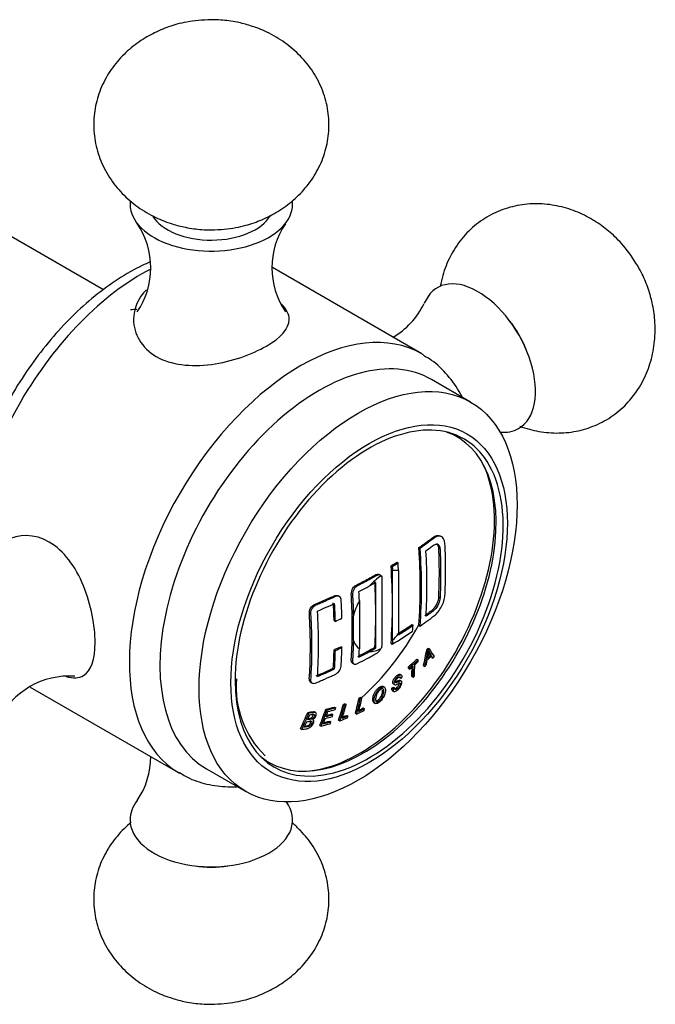
# Model space of a CAD drawing. Units: inches. Extents: x -633 to -24, y -177 to 436.
# Drawn here: x -131 to -94, y -21 to 36 of the extents above; entities that cross this region are included whole.
import ezdxf

# ---------------------------------------------------------------- set-up
doc = ezdxf.new("R2010")
doc.units = ezdxf.units.IN
for name, color, linetype in [('085002', 7, 'Continuous'), ('085009', 7, 'Continuous'), ('086007', 7, 'Continuous'), ('086026', 7, 'Continuous'), ('086028', 7, 'Continuous'), ('Default', 7, 'Continuous')]:
    doc.layers.add(name, color=color, linetype=linetype)

# ---------------------------------------------------------------- blocks, each defined once
blk = doc.blocks.new('SE7')
at = {"layer": '085002', "color": 7, "linetype": 'Continuous', "ltscale": 25.4}
for centre, radius, start, end in [((-128.161, 21.333), 4.527, 325.6611, 34.3341), ((-112.118, 21.34), 4.519, 145.7633, 214.2715), ((-111.911, 21.22), 4.518, 300.0116, 334.3129), ((-128.361, -6.793), 4.519, 85.7673, 154.3524), ((-128.154, -6.913), 4.519, 325.5493, 359.9879)]:
    blk.add_arc(centre, radius, start, end, dxfattribs=at)
for centre, major_axis, start_param, end_param in [((-120.137, 25.013), (4.7, 0), 3.080184, 6.283185), ((-120.137, 25.013), (4.7, 0), 0, 0.060127), ((-120.137, 25.013), (3.6, 0), 3.487446, 5.957946), ((-104.722, 16.114), (2.35, -4.07), 0, 3.560904), ((-104.156, 16.44), (1.8, -3.118), 1.30045, 1.841142), ((-104.722, 16.114), (2.35, -4.07), 5.892493, 6.283185), ((-120.137, -10.586), (-4.7, 0), 5.861471, 6.283185), ((-120.137, -10.586), (-4.7, 0), 0, 3.532285), ((-120.137, -11.239), (-3.6, 0), 1.30045, 1.841142)]:
    blk.add_ellipse(centre, major_axis=major_axis, ratio=0.57735, start_param=start_param, end_param=end_param, dxfattribs=at)
for points, knots in [([(-120.137, 35.678), (-120.66, 35.654), (-121.281, 35.619), (-122.266, 35.387), (-123.085, 35.103), (-124.014, 34.626), (-124.901, 33.98), (-125.692, 33.164), (-126.327, 32.2), (-126.762, 31.124), (-126.966, 29.975), (-126.92, 28.795), (-126.614, 27.626), (-126.065, 26.549), (-125.311, 25.606), (-124.404, 24.826), (-123.418, 24.247), (-122.477, 23.876), (-121.586, 23.647), (-120.804, 23.54), (-120.336, 23.528), (-120.137, 23.525)], [0, 0, 0, 0, 0.070252, 0.099154, 0.147437, 0.198317, 0.252829, 0.309158, 0.366285, 0.42368, 0.481321, 0.539584, 0.599101, 0.660583, 0.718517, 0.777635, 0.836999, 0.886894, 0.926203, 0.973295, 1, 1, 1, 1]), ([(-120.137, 23.525), (-119.613, 23.549), (-118.993, 23.584), (-118.007, 23.816), (-117.188, 24.1), (-116.259, 24.577), (-115.373, 25.222), (-114.582, 26.039), (-113.946, 27.003), (-113.511, 28.079), (-113.308, 29.228), (-113.353, 30.408), (-113.659, 31.577), (-114.208, 32.654), (-114.962, 33.597), (-115.869, 34.377), (-116.855, 34.956), (-117.796, 35.326), (-118.687, 35.556), (-119.47, 35.663), (-119.937, 35.675), (-120.137, 35.678)], [0, 0, 0, 0, 0.070252, 0.099154, 0.147437, 0.198317, 0.252829, 0.309158, 0.366285, 0.42368, 0.481321, 0.539584, 0.599101, 0.660583, 0.718517, 0.777635, 0.836999, 0.886894, 0.926203, 0.973295, 1, 1, 1, 1]), ([(-95.486, 21.446), (-95.769, 21.887), (-96.109, 22.407), (-96.803, 23.144), (-97.458, 23.712), (-98.336, 24.278), (-99.338, 24.723), (-100.441, 24.999), (-101.593, 25.068), (-102.742, 24.906), (-103.839, 24.508), (-104.838, 23.879), (-105.698, 23.03), (-106.356, 22.016), (-106.729, 21.062), (-106.867, 20.47), (-106.906, 20.258)], [0, 0, 0, 0, 0.070252, 0.0991536, 0.1474367, 0.1983168, 0.2528289, 0.3091578, 0.3662848, 0.4236804, 0.4813207, 0.5395838, 0.5991007, 0.6605835, 0.7185175, 0.7505179, 0.7505179, 0.7505179, 0.7505179]), ([(-102.31, 12.181), (-102.26, 12.162), (-101.852, 12.016), (-101.056, 11.816), (-99.904, 11.747), (-98.754, 11.909), (-97.657, 12.307), (-96.658, 12.937), (-95.798, 13.786), (-95.141, 14.8), (-94.7, 15.924), (-94.479, 17.099), (-94.47, 18.243), (-94.62, 19.243), (-94.867, 20.13), (-95.165, 20.861), (-95.389, 21.272), (-95.486, 21.446)], [0.2449414, 0.2449414, 0.2449414, 0.2449414, 0.2528289, 0.3091578, 0.3662848, 0.4236804, 0.4813207, 0.5395838, 0.5991007, 0.6605835, 0.7185175, 0.7776353, 0.8369989, 0.8868945, 0.9262028, 0.9732949, 1, 1, 1, 1]), ([(-124.778, -10.733), (-124.809, -10.759), (-125.129, -11.031), (-125.692, -11.612), (-126.327, -12.575), (-126.762, -13.652), (-126.966, -14.801), (-126.92, -15.981), (-126.614, -17.15), (-126.065, -18.226), (-125.311, -19.17), (-124.404, -19.949), (-123.418, -20.529), (-122.477, -20.899), (-121.586, -21.129), (-120.804, -21.236), (-120.336, -21.247), (-120.137, -21.251)], [0.2468747, 0.2468747, 0.2468747, 0.2468747, 0.2528289, 0.3091578, 0.3662848, 0.4236804, 0.4813207, 0.5395838, 0.5991007, 0.6605835, 0.7185175, 0.7776353, 0.8369989, 0.8868945, 0.9262028, 0.9732949, 1, 1, 1, 1]), ([(-120.137, -21.251), (-119.613, -21.226), (-118.993, -21.192), (-118.007, -20.959), (-117.188, -20.676), (-116.259, -20.198), (-115.373, -19.553), (-114.582, -18.736), (-113.946, -17.773), (-113.511, -16.696), (-113.308, -15.547), (-113.353, -14.367), (-113.659, -13.198), (-114.208, -12.122), (-114.842, -11.329), (-115.277, -10.919), (-115.435, -10.784)], [0, 0, 0, 0, 0.070252, 0.0991536, 0.1474367, 0.1983168, 0.2528289, 0.3091578, 0.3662848, 0.4236804, 0.4813207, 0.5395838, 0.5991007, 0.6605835, 0.7185175, 0.7491795, 0.7491795, 0.7491795, 0.7491795])]:
    blk.add_open_spline(points, degree=3, knots=knots, dxfattribs=at)
at = {"layer": '085009', "color": 7, "linetype": 'Continuous', "ltscale": 25.4}
for p, q in [((-106.822, 5.783), (-106.894, 5.824)), ((-108.137, 5.153), (-108.066, 5.112)), ((-109.75, 4.101), (-109.679, 4.06)), ((-109.412, 4.309), (-109.341, 4.268)), ((-110.359, 3.556), (-110.43, 3.596)), ((-109.663, -0.198), (-109.663, 3.809)), ((-109.314, 3.834), (-109.314, 0.18)), ((-110.626, 3.142), (-111.009, 2.921)), ((-110.626, -0.644), (-110.626, 3.142)), ((-112.731, 2.327), (-112.802, 2.368)), ((-106.987, 2.302), (-106.916, 2.261)), ((-111.578, 2.096), (-111.578, -0.696)), ((-111.927, -0.223), (-111.927, 1.219)), ((-113.04, 0.931), (-112.969, 0.89)), ((-108.547, 0.703), (-108.476, 0.662)), ((-108.137, 0.662), (-108.066, 0.621)), ((-109.75, -0.389), (-109.679, -0.43)), ((-113.038, -0.751), (-112.967, -0.792)), ((-112.654, -0.572), (-112.583, -0.613)), ((-111.009, -0.865), (-110.626, -0.644)), ((-110.687, -0.609), (-110.626, -0.644)), ((-107.686, -0.747), (-107.613, -0.789)), ((-107.601, -0.659), (-107.529, -0.701)), ((-107.512, -1.006), (-107.439, -1.047)), ((-111.971, -1.532), (-111.9, -1.573)), ((-108.249, -1.296), (-108.177, -1.338)), ((-107.868, -1.671), (-107.796, -1.713)), ((-107.405, -1.19), (-107.332, -1.232)), ((-113.085, -1.822), (-113.014, -1.863)), ((-109.147, -2.218), (-109.219, -2.177)), ((-108.741, -1.733), (-108.669, -1.774)), ((-108.741, -1.822), (-108.669, -1.864)), ((-114.389, -2.635), (-114.317, -2.677)), ((-109.617, -2.727), (-109.545, -2.769)), ((-109.261, -2.361), (-109.188, -2.403)), ((-109.151, -2.563), (-109.223, -2.522)), ((-108.548, -2.298), (-108.475, -2.34)), ((-110.136, -2.911), (-110.208, -2.87)), ((-109.703, -2.978), (-109.631, -3.02)), ((-109.664, -3.115), (-109.591, -3.157)), ((-109.622, -2.912), (-109.55, -2.953)), ((-112.503, -3.904), (-112.431, -3.946)), ((-112.409, -3.87), (-112.337, -3.912)), ((-111.596, -3.546), (-111.525, -3.587)), ((-111.504, -3.502), (-111.433, -3.544)), ((-110.737, -3.812), (-110.664, -3.854)), ((-114.564, -4.371), (-114.492, -4.413)), ((-114.108, -4.383), (-114.18, -4.341)), ((-113.523, -4.195), (-113.45, -4.237)), ((-113.177, -4.463), (-113.105, -4.505)), ((-113.011, -4.062), (-112.939, -4.104)), ((-112.307, -4.543), (-112.235, -4.585)), ((-111.809, -4.427), (-111.736, -4.469)), ((-111.353, -4.118), (-111.281, -4.159)), ((-113.295, -4.877), (-113.222, -4.919)), ((-112.778, -4.812), (-112.706, -4.854)), ((-114.979, -5.314), (-114.906, -5.356)), ((-113.865, -5.124), (-113.792, -5.166))]:
    blk.add_line(p, q, dxfattribs=at)
for centre, radius, start, end in [((-111.212, -0.426), 3.667, 346.9088, 353.8364), ((-105.167, 0.456), 2.763, 209.3239, 211.9276), ((-105.349, 0.273), 2.472, 206.2443, 212.2865)]:
    blk.add_arc(centre, radius, start, end, dxfattribs=at)
for centre, major_axis, ratio, start_param, end_param in [((-111.545, 2.253), (5.5, 9.526), 0.57735, 3.525242, 5.899536), ((-131.366, 16.318), (16.482, -28.548), 0.57735, 0.701879, 0.868917), ((-131.366, 16.318), (16.533, -28.635), 0.57735, 0.702133, 0.868663), ((-131.017, 16.52), (16.507, -28.591), 0.57735, 0.715112, 0.855684), ((-133.636, 17.253), (33.006, 0), 0.57735, 5.521498, 5.536446), ((-133.082, 15.327), (16.556, -28.675), 0.57735, 0.70225, 0.868546), ((-133.636, 17.253), (33.107, 0), 0.57735, 5.521426, 5.536329), ((-132.734, 15.528), (16.598, -28.749), 0.57735, 0.852854, 0.868334), ((-110.216, 1.486), (1.288, 2.231), 0.57735, 0.843612, 1.236092), ((-110.216, 1.486), (1.288, 2.231), 0.57735, 0.267242, 0.476703), ((-133.636, 16.901), (33.14, 0), 0.57735, 5.439626, 5.463926), ((-134.046, 14.771), (16.558, -28.679), 0.57735, 0.715329, 0.855467), ((-134.998, 14.221), (16.582, -28.722), 0.57735, 0.836974, 0.855363), ((-133.636, 16.901), (33.14, 0), 0.57735, 5.346699, 5.384023), ((-136.296, 13.472), (16.453, -28.498), 0.57735, 0.818395, 0.855914), ((-136.296, 13.472), (16.504, -28.585), 0.57735, 0.818294, 0.855698), ((-110.216, 1.486), (-1.288, -2.231), 0.57735, 4.771891, 5.147775), ((-137.163, 12.971), (16.422, -28.444), 0.57735, 0.714749, 0.856047), ((-133.636, 15.894), (33.203, 0), 0.57735, 5.384241, 5.399074), ((-133.636, 13.114), (33.04, 0), 0.57735, 5.536408, 5.574722), ((-133.636, 13.114), (33.14, 0), 0.57735, 5.536291, 5.574489), ((-131.84, 16.044), (16.562, -28.686), 0.57735, 0.70228, 0.715346), ((-133.636, 12.762), (33.107, 0), 0.57735, 5.521426, 5.574565), ((-110.216, 1.486), (-1.288, -2.231), 0.57735, 1.094093, 1.303554), ((-110.216, 1.486), (-1.288, -2.231), 0.57735, 5.847799, 6.223683), ((-136.296, 13.472), (16.453, -28.498), 0.57735, 0.714883, 0.755837), ((-133.636, 14.213), (33.107, 0), 0.57735, 5.383908, 5.398785), ((-136.296, 13.472), (16.504, -28.585), 0.57735, 0.715098, 0.755927), ((-133.636, 14.213), (33.207, 0), 0.57735, 5.384253, 5.399084), ((-135.95, 13.672), (16.53, -28.63), 0.57735, 0.714482, 0.755974), ((-133.636, 13.114), (33.04, 0), 0.57735, 5.439449, 5.480217), ((-134.998, 14.221), (16.582, -28.722), 0.57735, 0.715433, 0.733822), ((-133.636, 13.114), (33.14, 0), 0.57735, 5.439626, 5.463926), ((-110.216, 1.486), (-1.288, -2.231), 0.57735, 0.334704, 0.725958), ((-130.481, 16.692), (15.461, -28.948), 0.598556, 0.61259, 0.650191), ((-130.481, 16.692), (15.509, -29.037), 0.598556, 0.613187, 0.650668), ((-132.331, 10.274), (31.313, 8.634), 0.709648, 5.403087, 5.415456), ((-133.184, 15.618), (26.703, -19.748), 0.157723, 0.381838, 0.419585), ((-133.164, 15.63), (26.383, -20.008), 0.173961, 0.384961, 0.396454), ((-133.164, 15.63), (26.462, -20.068), 0.173961, 0.385702, 0.397159), ((-132.85, 10.677), (32.056, 5.816), 0.674816, 5.433345, 5.456562), ((-132.85, 10.677), (32.156, 5.835), 0.674816, 5.433194, 5.456339), ((-132.319, 16.056), (20.661, -25.945), 0.459663, 0.491281, 0.522723), ((-132.231, 16.126), (20.656, -25.939), 0.459663, 0.491231, 0.52268), ((-130.491, 16.77), (16.097, -28.718), 0.585696, 0.59919, 0.610562), ((-133.636, 13.114), (33.04, 0), 0.57735, 5.346237, 5.383677), ((-133.636, 13.114), (33.14, 0), 0.57735, 5.346699, 5.384023), ((-132.319, 16.056), (20.599, -25.867), 0.459663, 0.490615, 0.517151), ((-134.946, 14.459), (12.757, -30.508), 0.650794, 0.649634, 0.685376), ((-134.946, 14.459), (12.796, -30.601), 0.650794, 0.650291, 0.685921), ((-134.858, 14.497), (12.798, -30.607), 0.650794, 0.654592, 0.685959), ((-134.385, 14.63), (14.91, -29.556), 0.612579, 0.607398, 0.643083), ((-134.385, 14.63), (14.955, -29.645), 0.612579, 0.608045, 0.643618), ((-134.296, 14.675), (14.956, -29.649), 0.612579, 0.612319, 0.643638), ((-136.117, 14.455), (7.153, -32.13), 0.721437, 0.75864, 0.794641), ((-136.117, 14.455), (7.175, -32.228), 0.721437, 0.759345, 0.795231), ((-136.031, 14.474), (7.178, -32.242), 0.721437, 0.780333, 0.791078), ((-135.557, 14.383), (10.195, -31.39), 0.687384, 0.699457, 0.735305), ((-135.557, 14.383), (10.226, -31.485), 0.687384, 0.700133, 0.735868), ((-134.62, 9.243), (32.011, -5.466), 0.440648, 5.502717, 5.518982), ((-134.546, 9.676), (32.104, -5.482), 0.440648, 5.499058, 5.520216), ((-135.47, 14.412), (10.229, -31.495), 0.687384, 0.720864, 0.731708), ((-134.62, 9.243), (32.111, -5.483), 0.440648, 5.502974, 5.519187), ((-134.546, 9.676), (32.204, -5.499), 0.440648, 5.499325, 5.520417), ((-134.567, 9.555), (32.179, -5.495), 0.440648, 5.503146, 5.520366), ((-134.302, 9.046), (32.195, -3.596), 0.493087, 5.503639, 5.518082), ((-133.946, 9.164), (32.44, -1.719), 0.539827, 5.494696, 5.512982), ((-133.939, 9.28), (32.367, -1.715), 0.539827, 5.498527, 5.512949), ((-133.939, 9.28), (32.469, -1.721), 0.539827, 5.498617, 5.512995), ((-136.031, 14.474), (7.178, -32.242), 0.721437, 0.763727, 0.776061), ((-134.721, 8.651), (31.972, -5.459), 0.440648, 5.498705, 5.520642), ((-134.7, 8.773), (31.901, -5.447), 0.440648, 5.502436, 5.5205), ((-135.47, 14.412), (10.229, -31.495), 0.687384, 0.704471, 0.716611), ((-134.7, 8.773), (32.002, -5.464), 0.440648, 5.502695, 5.520702), ((-134.641, 9.121), (32.084, -5.478), 0.440648, 5.502904, 5.519131), ((-134.315, 8.927), (32.267, -3.604), 0.493087, 5.499858, 5.51817), ((-134.302, 9.046), (32.297, -3.608), 0.493087, 5.503809, 5.518206)]:
    blk.add_ellipse(centre, major_axis=major_axis, ratio=ratio, start_param=start_param, end_param=end_param, dxfattribs=at)
for points, knots in [([(-108.137, 5.153), (-107.968, 5.272), (-107.801, 5.392), (-107.554, 5.574), (-107.473, 5.635), (-107.351, 5.727), (-107.311, 5.758), (-107.231, 5.807), (-107.191, 5.827), (-107.071, 5.868), (-106.996, 5.869), (-106.919, 5.838), (-106.907, 5.832), (-106.895, 5.825)], [0, 0, 0, 0, 0.125, 0.125, 0.1875, 0.1875, 0.21875, 0.21875, 0.25, 0.25, 0.3125, 0.3125, 0.324326, 0.324326, 0.324326, 0.324326]), ([(-106.627, 2.455), (-106.586, 3.302), (-106.583, 4.173), (-106.624, 5.286), (-106.628, 5.528), (-106.793, 5.809), (-106.937, 5.854), (-107.256, 5.731), (-107.413, 5.584), (-107.736, 5.346), (-107.9, 5.228), (-108.066, 5.112)], [0, 0, 0, 0, 0.5, 0.5, 0.625, 0.625, 0.75, 0.75, 0.875, 0.875, 1, 1, 1, 1]), ([(-107.73, 4.968), (-107.6, 5.062), (-107.471, 5.157), (-107.312, 5.277), (-107.281, 5.301), (-107.217, 5.337), (-107.185, 5.35), (-107.092, 5.369), (-107.037, 5.351), (-106.955, 5.263), (-106.93, 5.19), (-106.915, 5.064), (-106.915, 5.019), (-106.911, 4.931), (-106.902, 4.71), (-106.896, 4.491), (-106.877, 3.618), (-106.885, 2.932), (-106.916, 2.261)], [0, 0, 0, 0, 0.125, 0.125, 0.15625, 0.15625, 0.1875, 0.1875, 0.25, 0.25, 0.3125, 0.3125, 0.34375, 0.34375, 0.375, 0.5, 0.5, 1, 1, 1, 1]), ([(-106.987, 2.302), (-106.956, 2.975), (-106.948, 3.661), (-106.967, 4.536), (-106.972, 4.712), (-106.986, 5.065), (-106.986, 5.263), (-107.081, 5.362), (-107.095, 5.372), (-107.109, 5.38)], [0, 0, 0, 0, 0.5, 0.5, 0.625, 0.625, 0.75, 0.75, 0.7686664, 0.7686664, 0.7686664, 0.7686664]), ([(-111.971, -1.531), (-112.02, -1.503), (-112.049, -1.444), (-112.049, -1.251), (-112.035, -1.124), (-112.003, -0.507), (-111.99, -0.005), (-111.989, 1.012), (-112.001, 1.529), (-112.031, 2.182), (-112.038, 2.313), (-112.054, 2.576), (-112.017, 2.742), (-111.817, 2.978), (-111.689, 3.019), (-111.456, 3.14), (-111.341, 3.201), (-111.111, 3.323), (-110.997, 3.385), (-110.77, 3.51), (-110.656, 3.599), (-110.502, 3.623), (-110.464, 3.614), (-110.432, 3.593)], [0.3236749, 0.3236749, 0.3236749, 0.3236749, 0.34375, 0.34375, 0.375, 0.375, 0.5, 0.5, 0.625, 0.625, 0.65625, 0.65625, 0.6875, 0.6875, 0.71875, 0.71875, 0.75, 0.75, 0.78125, 0.78125, 0.8125, 0.8125, 0.8244942, 0.8244942, 0.8244942, 0.8244942]), ([(-110.322, 3.524), (-110.358, 3.566), (-110.409, 3.583), (-110.524, 3.569), (-110.585, 3.533), (-110.766, 3.432), (-110.887, 3.365), (-111.131, 3.233), (-111.254, 3.168), (-111.502, 3.038), (-111.628, 2.991), (-111.874, 2.819), (-111.972, 2.637), (-111.983, 2.338), (-111.963, 2.202), (-111.943, 1.779), (-111.933, 1.498), (-111.927, 1.219)], [0, 0, 0, 0, 0.0625, 0.0625, 0.125, 0.125, 0.25, 0.25, 0.375, 0.375, 0.5, 0.5, 0.625, 0.625, 0.75, 0.75, 1, 1, 1, 1]), ([(-110.322, 3.524), (-110.293, 3.488), (-110.28, 3.433), (-110.28, 3.362), (-110.28, 2.086), (-110.28, 0.811), (-110.28, -0.464), (-110.28, -0.536), (-110.295, -0.607), (-110.324, -0.676)], [0, 0, 0, 0, 0.045966, 0.045966, 0.045966, 0.954502, 0.954502, 0.954502, 1, 1, 1, 1]), ([(-114.389, -2.635), (-114.411, -2.623), (-114.43, -2.605), (-114.443, -2.584), (-114.459, -2.56), (-114.468, -2.53), (-114.471, -2.497), (-114.483, -2.37), (-114.458, -2.224), (-114.45, -2.086), (-114.422, -1.538), (-114.409, -0.98), (-114.412, -0.413), (-114.415, 0.153), (-114.433, 0.729), (-114.467, 1.312), (-114.471, 1.373), (-114.476, 1.435), (-114.463, 1.5), (-114.456, 1.54), (-114.442, 1.58), (-114.423, 1.618), (-114.405, 1.656), (-114.381, 1.694), (-114.354, 1.727), (-114.327, 1.759), (-114.295, 1.787), (-114.263, 1.81), (-114.149, 1.891), (-114.025, 1.925), (-113.906, 1.976), (-113.675, 2.075), (-113.446, 2.177), (-113.219, 2.28), (-113.14, 2.316), (-113.061, 2.36), (-112.983, 2.383), (-112.948, 2.393), (-112.914, 2.397), (-112.882, 2.394), (-112.853, 2.391), (-112.826, 2.382), (-112.802, 2.368)], [0.2081191, 0.2081191, 0.2081191, 0.2081191, 0.2187632, 0.2187632, 0.2187632, 0.2307913, 0.2307913, 0.2307913, 0.2768853, 0.2768853, 0.2768853, 0.459717, 0.459717, 0.459717, 0.6425487, 0.6425487, 0.6425487, 0.6616373, 0.6616373, 0.6616373, 0.672963, 0.672963, 0.672963, 0.6842689, 0.6842689, 0.6842689, 0.6953269, 0.6953269, 0.6953269, 0.7347055, 0.7347055, 0.7347055, 0.8114182, 0.8114182, 0.8114182, 0.8381149, 0.8381149, 0.8381149, 0.8499276, 0.8499276, 0.8499276, 0.8608134, 0.8608134, 0.8608134, 0.8608134]), ([(-112.586, 1.069), (-112.591, 1.259), (-112.602, 1.546), (-112.616, 1.834), (-112.626, 2.027), (-112.621, 2.129), (-112.675, 2.302), (-112.749, 2.355), (-112.925, 2.352), (-113.021, 2.296), (-113.3, 2.169), (-113.488, 2.085), (-113.772, 1.961), (-113.867, 1.92), (-114.058, 1.839), (-114.159, 1.806), (-114.329, 1.645), (-114.385, 1.528), (-114.409, 1.315), (-114.392, 1.218), (-114.365, 0.717), (-114.351, 0.32), (-114.331, -0.859), (-114.347, -1.629), (-114.398, -2.474), (-114.409, -2.574), (-114.322, -2.693), (-114.237, -2.712), (-114.048, -2.656), (-113.953, -2.607), (-113.763, -2.526), (-113.669, -2.485), (-113.387, -2.361), (-113.201, -2.277), (-112.924, -2.15), (-112.827, -2.091), (-112.681, -1.906), (-112.638, -1.797), (-112.632, -1.703)], [0, 0, 0, 0, 0.0625, 0.09375, 0.09375, 0.125, 0.125, 0.15625, 0.15625, 0.1875, 0.1875, 0.25, 0.25, 0.28125, 0.28125, 0.3125, 0.3125, 0.34375, 0.34375, 0.375, 0.375, 0.5, 0.5, 0.75, 0.75, 0.78125, 0.78125, 0.8125, 0.8125, 0.84375, 0.84375, 0.875, 0.875, 0.9375, 0.9375, 0.96875, 0.96875, 1, 1, 1, 1]), ([(-108.066, 0.621), (-107.915, 0.727), (-107.765, 0.834), (-107.545, 0.996), (-107.471, 1.05), (-107.326, 1.159), (-107.254, 1.21), (-107.11, 1.344), (-107.039, 1.424), (-106.906, 1.611), (-106.846, 1.714), (-106.743, 1.931), (-106.702, 2.041), (-106.646, 2.257), (-106.631, 2.359), (-106.627, 2.455)], [0, 0, 0, 0, 0.25, 0.25, 0.375, 0.375, 0.5, 0.5, 0.625, 0.625, 0.75, 0.75, 0.875, 0.875, 1, 1, 1, 1]), ([(-107.802, 1.223), (-107.716, 1.285), (-107.589, 1.378), (-107.464, 1.472), (-107.38, 1.535), (-107.339, 1.568), (-107.214, 1.694), (-107.134, 1.81), (-107.049, 2), (-107.027, 2.064), (-106.997, 2.189), (-106.99, 2.247), (-106.987, 2.302)], [0, 0, 0, 0, 0.25, 0.375, 0.375, 0.5, 0.5, 0.75, 0.75, 0.875, 0.875, 1, 1, 1, 1]), ([(-106.916, 2.261), (-106.918, 2.206), (-106.926, 2.148), (-106.955, 2.024), (-106.976, 1.961), (-107.061, 1.771), (-107.14, 1.656), (-107.265, 1.529), (-107.306, 1.495), (-107.39, 1.432), (-107.517, 1.338), (-107.644, 1.244), (-107.73, 1.182)], [0, 0, 0, 0, 0.125, 0.125, 0.25, 0.25, 0.5, 0.5, 0.625, 0.625, 0.75, 1, 1, 1, 1]), ([(-111.927, -0.223), (-111.935, -0.582), (-111.95, -0.938), (-111.971, -1.289), (-111.974, -1.346), (-111.982, -1.406), (-111.975, -1.456), (-111.97, -1.487), (-111.958, -1.515), (-111.942, -1.536), (-111.926, -1.557), (-111.904, -1.573), (-111.879, -1.582), (-111.853, -1.591), (-111.822, -1.592), (-111.789, -1.586), (-111.754, -1.579), (-111.715, -1.562), (-111.678, -1.543), (-111.508, -1.456), (-111.34, -1.368), (-111.174, -1.28), (-111.061, -1.22), (-110.95, -1.159), (-110.839, -1.099), (-110.772, -1.062), (-110.705, -1.025), (-110.638, -0.988), (-110.59, -0.961), (-110.542, -0.936), (-110.495, -0.896), (-110.464, -0.871), (-110.434, -0.84), (-110.407, -0.806), (-110.38, -0.772), (-110.355, -0.735), (-110.335, -0.697), (-110.331, -0.69), (-110.328, -0.683), (-110.324, -0.676)], [0, 0, 0, 0, 0.333663, 0.333663, 0.333663, 0.387862, 0.387862, 0.387862, 0.422248, 0.422248, 0.422248, 0.456456, 0.456456, 0.456456, 0.491632, 0.491632, 0.491632, 0.529112, 0.529112, 0.529112, 0.697582, 0.697582, 0.697582, 0.811178, 0.811178, 0.811178, 0.879917, 0.879917, 0.879917, 0.92947, 0.92947, 0.92947, 0.961818, 0.961818, 0.961818, 0.994021, 0.994021, 0.994021, 1, 1, 1, 1]), ([(-109.617, -2.727), (-109.625, -2.722), (-109.632, -2.715), (-109.637, -2.706), (-109.645, -2.694), (-109.649, -2.677), (-109.65, -2.658), (-109.651, -2.632), (-109.647, -2.601), (-109.639, -2.568), (-109.632, -2.542), (-109.622, -2.513), (-109.608, -2.484), (-109.595, -2.456), (-109.577, -2.426), (-109.558, -2.398), (-109.539, -2.37), (-109.517, -2.343), (-109.495, -2.319), (-109.468, -2.29), (-109.438, -2.264), (-109.41, -2.242), (-109.381, -2.22), (-109.351, -2.2), (-109.323, -2.187), (-109.3, -2.176), (-109.278, -2.17), (-109.259, -2.169), (-109.244, -2.168), (-109.23, -2.171), (-109.219, -2.177)], [0.5328716, 0.5328716, 0.5328716, 0.5328716, 0.5566087, 0.5566087, 0.5566087, 0.5905945, 0.5905945, 0.5905945, 0.637478, 0.637478, 0.637478, 0.6743582, 0.6743582, 0.6743582, 0.7112616, 0.7112616, 0.7112616, 0.7480874, 0.7480874, 0.7480874, 0.7933311, 0.7933311, 0.7933311, 0.840279, 0.840279, 0.840279, 0.8797216, 0.8797216, 0.8797216, 0.9117708, 0.9117708, 0.9117708, 0.9117708]), ([(-109.109, -2.336), (-109.107, -2.299), (-109.111, -2.266), (-109.123, -2.244), (-109.131, -2.229), (-109.143, -2.219), (-109.158, -2.214), (-109.173, -2.209), (-109.191, -2.209), (-109.212, -2.214), (-109.232, -2.219), (-109.254, -2.229), (-109.277, -2.242), (-109.311, -2.262), (-109.348, -2.289), (-109.384, -2.321), (-109.407, -2.343), (-109.431, -2.368), (-109.453, -2.395), (-109.475, -2.422), (-109.496, -2.452), (-109.513, -2.482), (-109.529, -2.51), (-109.543, -2.539), (-109.553, -2.566), (-109.564, -2.593), (-109.57, -2.619), (-109.574, -2.643), (-109.578, -2.67), (-109.58, -2.696), (-109.576, -2.716), (-109.573, -2.735), (-109.566, -2.75), (-109.556, -2.76), (-109.546, -2.77), (-109.532, -2.776), (-109.515, -2.776), (-109.494, -2.777), (-109.468, -2.769), (-109.442, -2.759), (-109.382, -2.737), (-109.317, -2.7), (-109.261, -2.684), (-109.25, -2.681), (-109.239, -2.679), (-109.23, -2.681), (-109.223, -2.682), (-109.217, -2.686), (-109.212, -2.692), (-109.208, -2.698), (-109.206, -2.706), (-109.204, -2.715), (-109.203, -2.726), (-109.204, -2.739), (-109.206, -2.754), (-109.209, -2.771), (-109.215, -2.791), (-109.224, -2.811), (-109.232, -2.829), (-109.242, -2.848), (-109.254, -2.866), (-109.265, -2.883), (-109.278, -2.9), (-109.291, -2.915), (-109.308, -2.936), (-109.327, -2.954), (-109.346, -2.97), (-109.374, -2.994), (-109.403, -3.015), (-109.43, -3.029), (-109.45, -3.039), (-109.468, -3.045), (-109.485, -3.047), (-109.501, -3.049), (-109.516, -3.046), (-109.526, -3.038), (-109.535, -3.031), (-109.541, -3.02), (-109.545, -3.006), (-109.549, -2.991), (-109.55, -2.972), (-109.55, -2.953)], [0, 0, 0, 0, 0.060284, 0.060284, 0.060284, 0.098409, 0.098409, 0.098409, 0.136636, 0.136636, 0.136636, 0.174332, 0.174332, 0.174332, 0.231402, 0.231402, 0.231402, 0.269512, 0.269512, 0.269512, 0.307914, 0.307914, 0.307914, 0.343772, 0.343772, 0.343772, 0.379829, 0.379829, 0.379829, 0.420497, 0.420497, 0.420497, 0.456264, 0.456264, 0.456264, 0.4922, 0.4922, 0.4922, 0.53847, 0.53847, 0.53847, 0.64324, 0.64324, 0.64324, 0.664523, 0.664523, 0.664523, 0.682686, 0.682686, 0.682686, 0.70066, 0.70066, 0.70066, 0.722422, 0.722422, 0.722422, 0.749137, 0.749137, 0.749137, 0.773024, 0.773024, 0.773024, 0.795111, 0.795111, 0.795111, 0.824875, 0.824875, 0.824875, 0.870005, 0.870005, 0.870005, 0.903383, 0.903383, 0.903383, 0.937031, 0.937031, 0.937031, 0.966714, 0.966714, 0.966714, 1, 1, 1, 1]), ([(-109.631, -3.02), (-109.634, -3.06), (-109.632, -3.097), (-109.62, -3.123), (-109.613, -3.14), (-109.601, -3.153), (-109.585, -3.16), (-109.569, -3.167), (-109.549, -3.168), (-109.526, -3.163), (-109.504, -3.159), (-109.479, -3.148), (-109.454, -3.133), (-109.417, -3.112), (-109.377, -3.083), (-109.338, -3.048), (-109.313, -3.025), (-109.287, -2.999), (-109.263, -2.971), (-109.239, -2.942), (-109.217, -2.91), (-109.198, -2.878), (-109.181, -2.849), (-109.166, -2.82), (-109.154, -2.791), (-109.141, -2.76), (-109.132, -2.73), (-109.126, -2.702), (-109.12, -2.672), (-109.118, -2.644), (-109.121, -2.621), (-109.123, -2.602), (-109.128, -2.586), (-109.138, -2.575), (-109.147, -2.564), (-109.16, -2.557), (-109.176, -2.556), (-109.195, -2.554), (-109.219, -2.558), (-109.244, -2.567), (-109.296, -2.586), (-109.354, -2.619), (-109.407, -2.64), (-109.423, -2.646), (-109.439, -2.651), (-109.453, -2.654), (-109.462, -2.655), (-109.47, -2.655), (-109.476, -2.652), (-109.482, -2.65), (-109.487, -2.644), (-109.489, -2.638), (-109.493, -2.629), (-109.494, -2.618), (-109.493, -2.606), (-109.493, -2.593), (-109.491, -2.578), (-109.486, -2.563), (-109.482, -2.55), (-109.476, -2.535), (-109.469, -2.521), (-109.462, -2.507), (-109.453, -2.492), (-109.443, -2.479), (-109.433, -2.464), (-109.421, -2.449), (-109.409, -2.436), (-109.39, -2.415), (-109.369, -2.397), (-109.349, -2.381), (-109.328, -2.364), (-109.306, -2.349), (-109.285, -2.338), (-109.271, -2.33), (-109.257, -2.325), (-109.245, -2.323), (-109.233, -2.321), (-109.222, -2.323), (-109.214, -2.327), (-109.207, -2.332), (-109.201, -2.339), (-109.197, -2.348), (-109.191, -2.362), (-109.188, -2.382), (-109.188, -2.403)], [0, 0, 0, 0, 0.066229, 0.066229, 0.066229, 0.109935, 0.109935, 0.109935, 0.153728, 0.153728, 0.153728, 0.195716, 0.195716, 0.195716, 0.257194, 0.257194, 0.257194, 0.297774, 0.297774, 0.297774, 0.338666, 0.338666, 0.338666, 0.375826, 0.375826, 0.375826, 0.417132, 0.417132, 0.417132, 0.461971, 0.461971, 0.461971, 0.498, 0.498, 0.498, 0.534183, 0.534183, 0.534183, 0.579017, 0.579017, 0.579017, 0.672283, 0.672283, 0.672283, 0.6998, 0.6998, 0.6998, 0.716078, 0.716078, 0.716078, 0.732501, 0.732501, 0.732501, 0.752554, 0.752554, 0.752554, 0.773596, 0.773596, 0.773596, 0.79174, 0.79174, 0.79174, 0.809821, 0.809821, 0.809821, 0.829461, 0.829461, 0.829461, 0.861197, 0.861197, 0.861197, 0.89551, 0.89551, 0.89551, 0.91901, 0.91901, 0.91901, 0.942768, 0.942768, 0.942768, 0.964165, 0.964165, 0.964165, 1, 1, 1, 1]), ([(-109.55, -2.61), (-109.546, -2.612), (-109.54, -2.613), (-109.534, -2.613), (-109.514, -2.612), (-109.49, -2.603), (-109.466, -2.593), (-109.426, -2.576), (-109.385, -2.554), (-109.346, -2.537), (-109.315, -2.525), (-109.285, -2.514), (-109.26, -2.514), (-109.246, -2.513), (-109.233, -2.516), (-109.223, -2.522)], [0.2820204, 0.2820204, 0.2820204, 0.2820204, 0.2949881, 0.2949881, 0.2949881, 0.336086, 0.336086, 0.336086, 0.4042517, 0.4042517, 0.4042517, 0.4580561, 0.4580561, 0.4580561, 0.4879052, 0.4879052, 0.4879052, 0.4879052]), ([(-109.531, -2.999), (-109.522, -2.996), (-109.513, -2.992), (-109.503, -2.987), (-109.483, -2.977), (-109.462, -2.963), (-109.44, -2.946), (-109.419, -2.929), (-109.396, -2.91), (-109.375, -2.887), (-109.361, -2.872), (-109.347, -2.854), (-109.334, -2.836), (-109.322, -2.818), (-109.31, -2.799), (-109.301, -2.781), (-109.293, -2.763), (-109.287, -2.746), (-109.282, -2.73), (-109.277, -2.711), (-109.275, -2.694), (-109.276, -2.679), (-109.277, -2.668), (-109.279, -2.658), (-109.284, -2.651), (-109.286, -2.647), (-109.289, -2.645), (-109.293, -2.643)], [0.1134453, 0.1134453, 0.1134453, 0.1134453, 0.1299878, 0.1299878, 0.1299878, 0.1640638, 0.1640638, 0.1640638, 0.1986548, 0.1986548, 0.1986548, 0.2225218, 0.2225218, 0.2225218, 0.2464646, 0.2464646, 0.2464646, 0.2690349, 0.2690349, 0.2690349, 0.296487, 0.296487, 0.296487, 0.3173825, 0.3173825, 0.3173825, 0.3274685, 0.3274685, 0.3274685, 0.3274685]), ([(-110.796, -3.546), (-110.784, -3.479), (-110.766, -3.406), (-110.736, -3.329), (-110.717, -3.281), (-110.693, -3.231), (-110.663, -3.182), (-110.633, -3.132), (-110.597, -3.082), (-110.558, -3.038), (-110.53, -3.006), (-110.499, -2.976), (-110.469, -2.951), (-110.438, -2.926), (-110.407, -2.906), (-110.377, -2.89), (-110.344, -2.872), (-110.313, -2.861), (-110.285, -2.858), (-110.26, -2.854), (-110.237, -2.857), (-110.218, -2.865), (-110.215, -2.866), (-110.211, -2.868), (-110.208, -2.87)], [0, 0, 0, 0, 0.083927, 0.083927, 0.083927, 0.1363013, 0.1363013, 0.1363013, 0.1891117, 0.1891117, 0.1891117, 0.2270869, 0.2270869, 0.2270869, 0.2648977, 0.2648977, 0.2648977, 0.306589, 0.306589, 0.306589, 0.3447991, 0.3447991, 0.3447991, 0.352211, 0.352211, 0.352211, 0.352211]), ([(-110.724, -3.588), (-110.735, -3.655), (-110.737, -3.717), (-110.725, -3.765), (-110.716, -3.797), (-110.701, -3.825), (-110.679, -3.843), (-110.664, -3.857), (-110.644, -3.865), (-110.62, -3.867), (-110.595, -3.868), (-110.566, -3.862), (-110.535, -3.849), (-110.508, -3.837), (-110.478, -3.821), (-110.449, -3.801), (-110.414, -3.777), (-110.378, -3.747), (-110.345, -3.712), (-110.315, -3.682), (-110.287, -3.648), (-110.262, -3.614), (-110.228, -3.566), (-110.197, -3.515), (-110.172, -3.466), (-110.141, -3.403), (-110.118, -3.342), (-110.102, -3.284), (-110.077, -3.195), (-110.065, -3.109), (-110.072, -3.039), (-110.075, -3.003), (-110.085, -2.97), (-110.101, -2.946), (-110.114, -2.925), (-110.133, -2.91), (-110.157, -2.903), (-110.181, -2.896), (-110.21, -2.896), (-110.243, -2.905), (-110.272, -2.914), (-110.304, -2.929), (-110.337, -2.949), (-110.368, -2.969), (-110.401, -2.995), (-110.433, -3.024), (-110.464, -3.053), (-110.495, -3.088), (-110.523, -3.123), (-110.556, -3.166), (-110.587, -3.213), (-110.612, -3.258), (-110.642, -3.314), (-110.666, -3.37), (-110.683, -3.423), (-110.702, -3.481), (-110.715, -3.536), (-110.724, -3.588)], [0, 0, 0, 0, 0.082987, 0.082987, 0.082987, 0.139161, 0.139161, 0.139161, 0.179967, 0.179967, 0.179967, 0.221217, 0.221217, 0.221217, 0.25748, 0.25748, 0.25748, 0.300744, 0.300744, 0.300744, 0.338575, 0.338575, 0.338575, 0.391335, 0.391335, 0.391335, 0.458116, 0.458116, 0.458116, 0.562905, 0.562905, 0.562905, 0.617362, 0.617362, 0.617362, 0.662953, 0.662953, 0.662953, 0.708912, 0.708912, 0.708912, 0.749329, 0.749329, 0.749329, 0.788863, 0.788863, 0.788863, 0.828542, 0.828542, 0.828542, 0.876839, 0.876839, 0.876839, 0.935919, 0.935919, 0.935919, 1, 1, 1, 1]), ([(-110.631, -3.534), (-110.621, -3.48), (-110.608, -3.422), (-110.586, -3.36), (-110.573, -3.326), (-110.557, -3.29), (-110.537, -3.253), (-110.517, -3.217), (-110.491, -3.18), (-110.463, -3.146), (-110.444, -3.123), (-110.423, -3.102), (-110.401, -3.083), (-110.38, -3.065), (-110.358, -3.049), (-110.337, -3.037), (-110.314, -3.024), (-110.292, -3.015), (-110.272, -3.012), (-110.255, -3.009), (-110.239, -3.009), (-110.225, -3.013), (-110.209, -3.018), (-110.196, -3.027), (-110.187, -3.04), (-110.173, -3.059), (-110.167, -3.085), (-110.164, -3.114), (-110.159, -3.164), (-110.166, -3.223), (-110.179, -3.286), (-110.19, -3.333), (-110.205, -3.384), (-110.228, -3.437), (-110.243, -3.472), (-110.262, -3.508), (-110.285, -3.544), (-110.303, -3.573), (-110.325, -3.602), (-110.348, -3.628), (-110.367, -3.651), (-110.389, -3.671), (-110.41, -3.689), (-110.431, -3.706), (-110.452, -3.721), (-110.473, -3.732), (-110.495, -3.744), (-110.517, -3.752), (-110.536, -3.755), (-110.553, -3.758), (-110.569, -3.757), (-110.582, -3.752), (-110.599, -3.745), (-110.614, -3.733), (-110.623, -3.715), (-110.635, -3.693), (-110.64, -3.663), (-110.64, -3.631), (-110.64, -3.601), (-110.636, -3.568), (-110.631, -3.534)], [0, 0, 0, 0, 0.089097, 0.089097, 0.089097, 0.139353, 0.139353, 0.139353, 0.19041, 0.19041, 0.19041, 0.225404, 0.225404, 0.225404, 0.260293, 0.260293, 0.260293, 0.298209, 0.298209, 0.298209, 0.331979, 0.331979, 0.331979, 0.371908, 0.371908, 0.371908, 0.428947, 0.428947, 0.428947, 0.527943, 0.527943, 0.527943, 0.603712, 0.603712, 0.603712, 0.653943, 0.653943, 0.653943, 0.695161, 0.695161, 0.695161, 0.729642, 0.729642, 0.729642, 0.764011, 0.764011, 0.764011, 0.801435, 0.801435, 0.801435, 0.835901, 0.835901, 0.835901, 0.883921, 0.883921, 0.883921, 0.94497, 0.94497, 0.94497, 1, 1, 1, 1]), ([(-110.576, -3.705), (-110.572, -3.703), (-110.568, -3.702), (-110.563, -3.7), (-110.543, -3.69), (-110.522, -3.678), (-110.501, -3.662), (-110.478, -3.645), (-110.454, -3.624), (-110.433, -3.6), (-110.413, -3.579), (-110.394, -3.556), (-110.377, -3.532), (-110.353, -3.498), (-110.332, -3.462), (-110.315, -3.428), (-110.291, -3.378), (-110.274, -3.33), (-110.261, -3.285), (-110.243, -3.216), (-110.233, -3.15), (-110.235, -3.095)], [0.2196235, 0.2196235, 0.2196235, 0.2196235, 0.2271072, 0.2271072, 0.2271072, 0.2613871, 0.2613871, 0.2613871, 0.2990892, 0.2990892, 0.2990892, 0.3333045, 0.3333045, 0.3333045, 0.3819992, 0.3819992, 0.3819992, 0.452057, 0.452057, 0.452057, 0.5578771, 0.5578771, 0.5578771, 0.5578771]), ([(-109.664, -3.115), (-109.666, -3.114), (-109.669, -3.112), (-109.671, -3.11), (-109.684, -3.1), (-109.693, -3.085), (-109.698, -3.065), (-109.705, -3.041), (-109.706, -3.011), (-109.703, -2.978)], [0.8973166, 0.8973166, 0.8973166, 0.8973166, 0.9043527, 0.9043527, 0.9043527, 0.9466121, 0.9466121, 0.9466121, 1, 1, 1, 1]), ([(-110.737, -3.812), (-110.737, -3.812), (-110.737, -3.812), (-110.738, -3.811), (-110.762, -3.797), (-110.779, -3.773), (-110.791, -3.743), (-110.802, -3.712), (-110.806, -3.674), (-110.805, -3.633), (-110.804, -3.605), (-110.801, -3.576), (-110.796, -3.546)], [0.8495146, 0.8495146, 0.8495146, 0.8495146, 0.8501186, 0.8501186, 0.8501186, 0.9058995, 0.9058995, 0.9058995, 0.9630879, 0.9630879, 0.9630879, 1, 1, 1, 1]), ([(-114.444, -4.512), (-114.403, -4.506), (-114.362, -4.5), (-114.321, -4.494), (-114.279, -4.489), (-114.235, -4.479), (-114.203, -4.489), (-114.194, -4.491), (-114.187, -4.496), (-114.182, -4.502), (-114.178, -4.508), (-114.175, -4.517), (-114.173, -4.525), (-114.171, -4.535), (-114.172, -4.547), (-114.174, -4.558), (-114.177, -4.578), (-114.185, -4.599), (-114.195, -4.62), (-114.203, -4.638), (-114.213, -4.656), (-114.225, -4.673), (-114.234, -4.685), (-114.244, -4.697), (-114.255, -4.708), (-114.266, -4.718), (-114.279, -4.728), (-114.291, -4.736), (-114.304, -4.744), (-114.317, -4.751), (-114.33, -4.756), (-114.375, -4.773), (-114.415, -4.775), (-114.457, -4.781), (-114.493, -4.786), (-114.53, -4.791), (-114.566, -4.796)], [0, 0, 0, 0, 0.156615, 0.156615, 0.156615, 0.314546, 0.314546, 0.314546, 0.354678, 0.354678, 0.354678, 0.394486, 0.394486, 0.394486, 0.43881, 0.43881, 0.43881, 0.512589, 0.512589, 0.512589, 0.574433, 0.574433, 0.574433, 0.617438, 0.617438, 0.617438, 0.660292, 0.660292, 0.660292, 0.705705, 0.705705, 0.705705, 0.862483, 0.862483, 0.862483, 1, 1, 1, 1]), ([(-114.564, -4.371), (-114.455, -4.356), (-114.34, -4.327), (-114.24, -4.329), (-114.219, -4.329), (-114.2, -4.331), (-114.184, -4.339), (-114.183, -4.34), (-114.181, -4.341), (-114.18, -4.341)], [0, 0, 0, 0, 0.3799798, 0.3799798, 0.3799798, 0.4575063, 0.4575063, 0.4575063, 0.4652514, 0.4652514, 0.4652514, 0.4652514]), ([(-114.542, -4.742), (-114.506, -4.737), (-114.47, -4.732), (-114.433, -4.723), (-114.419, -4.72), (-114.404, -4.715), (-114.389, -4.708), (-114.374, -4.701), (-114.359, -4.691), (-114.345, -4.68), (-114.333, -4.671), (-114.322, -4.661), (-114.312, -4.649), (-114.302, -4.638), (-114.294, -4.626), (-114.286, -4.614), (-114.271, -4.59), (-114.26, -4.565), (-114.253, -4.541), (-114.248, -4.526), (-114.244, -4.511), (-114.244, -4.497), (-114.244, -4.486), (-114.246, -4.476), (-114.251, -4.467), (-114.254, -4.46), (-114.259, -4.455), (-114.266, -4.451)], [0.1217367, 0.1217367, 0.1217367, 0.1217367, 0.2588223, 0.2588223, 0.2588223, 0.3105858, 0.3105858, 0.3105858, 0.3626642, 0.3626642, 0.3626642, 0.4051046, 0.4051046, 0.4051046, 0.4473792, 0.4473792, 0.4473792, 0.533162, 0.533162, 0.533162, 0.5879506, 0.5879506, 0.5879506, 0.6342283, 0.6342283, 0.6342283, 0.6717035, 0.6717035, 0.6717035, 0.6717035]), ([(-114.277, -4.797), (-114.252, -4.781), (-114.227, -4.762), (-114.205, -4.741), (-114.182, -4.72), (-114.161, -4.696), (-114.144, -4.672), (-114.126, -4.647), (-114.11, -4.621), (-114.098, -4.595), (-114.085, -4.567), (-114.075, -4.538), (-114.07, -4.511), (-114.064, -4.482), (-114.065, -4.455), (-114.072, -4.433), (-114.076, -4.417), (-114.084, -4.402), (-114.095, -4.392), (-114.106, -4.382), (-114.122, -4.375), (-114.139, -4.373), (-114.195, -4.363), (-114.266, -4.381), (-114.332, -4.39), (-114.385, -4.398), (-114.439, -4.405), (-114.492, -4.413)], [0, 0, 0, 0, 0.080628, 0.080628, 0.080628, 0.161306, 0.161306, 0.161306, 0.243795, 0.243795, 0.243795, 0.336368, 0.336368, 0.336368, 0.437578, 0.437578, 0.437578, 0.508333, 0.508333, 0.508333, 0.579731, 0.579731, 0.579731, 0.813035, 0.813035, 0.813035, 1, 1, 1, 1]), ([(-114.906, -5.356), (-114.811, -5.343), (-114.717, -5.331), (-114.623, -5.316), (-114.587, -5.31), (-114.549, -5.301), (-114.511, -5.285), (-114.487, -5.275), (-114.461, -5.262), (-114.437, -5.245), (-114.413, -5.228), (-114.39, -5.208), (-114.369, -5.187), (-114.341, -5.159), (-114.316, -5.128), (-114.295, -5.097), (-114.268, -5.057), (-114.247, -5.016), (-114.233, -4.977), (-114.223, -4.95), (-114.216, -4.923), (-114.215, -4.899), (-114.213, -4.875), (-114.217, -4.853), (-114.227, -4.836), (-114.235, -4.822), (-114.247, -4.81), (-114.263, -4.803), (-114.268, -4.8), (-114.272, -4.799), (-114.277, -4.797)], [0, 0, 0, 0, 0.291156, 0.291156, 0.291156, 0.401504, 0.401504, 0.401504, 0.471023, 0.471023, 0.471023, 0.540665, 0.540665, 0.540665, 0.632791, 0.632791, 0.632791, 0.749736, 0.749736, 0.749736, 0.829488, 0.829488, 0.829488, 0.910263, 0.910263, 0.910263, 0.980003, 0.980003, 0.980003, 1, 1, 1, 1]), ([(-114.615, -4.909), (-114.545, -4.899), (-114.474, -4.884), (-114.407, -4.881), (-114.392, -4.88), (-114.376, -4.88), (-114.363, -4.883), (-114.353, -4.885), (-114.344, -4.89), (-114.337, -4.897), (-114.331, -4.903), (-114.326, -4.912), (-114.324, -4.922), (-114.321, -4.932), (-114.321, -4.944), (-114.322, -4.957), (-114.325, -4.976), (-114.331, -4.996), (-114.34, -5.017), (-114.349, -5.038), (-114.361, -5.06), (-114.376, -5.081), (-114.387, -5.097), (-114.4, -5.113), (-114.414, -5.127), (-114.429, -5.142), (-114.445, -5.156), (-114.462, -5.166), (-114.476, -5.175), (-114.491, -5.183), (-114.505, -5.188), (-114.557, -5.207), (-114.604, -5.209), (-114.653, -5.216), (-114.688, -5.221), (-114.724, -5.226), (-114.76, -5.231)], [0, 0, 0, 0, 0.236704, 0.236704, 0.236704, 0.292737, 0.292737, 0.292737, 0.336356, 0.336356, 0.336356, 0.379904, 0.379904, 0.379904, 0.425389, 0.425389, 0.425389, 0.491705, 0.491705, 0.491705, 0.560471, 0.560471, 0.560471, 0.612895, 0.612895, 0.612895, 0.666076, 0.666076, 0.666076, 0.71127, 0.71127, 0.71127, 0.877428, 0.877428, 0.877428, 1, 1, 1, 1]), ([(-114.735, -5.177), (-114.693, -5.172), (-114.651, -5.166), (-114.607, -5.155), (-114.592, -5.151), (-114.575, -5.146), (-114.559, -5.138), (-114.542, -5.129), (-114.525, -5.119), (-114.509, -5.106), (-114.495, -5.094), (-114.482, -5.081), (-114.47, -5.067), (-114.455, -5.049), (-114.441, -5.029), (-114.43, -5.009), (-114.415, -4.983), (-114.404, -4.956), (-114.398, -4.931), (-114.394, -4.916), (-114.393, -4.901), (-114.395, -4.888), (-114.397, -4.875), (-114.401, -4.863), (-114.409, -4.855), (-114.413, -4.852), (-114.416, -4.849), (-114.42, -4.847)], [0.1118428, 0.1118428, 0.1118428, 0.1118428, 0.2564091, 0.2564091, 0.2564091, 0.3081004, 0.3081004, 0.3081004, 0.360396, 0.360396, 0.360396, 0.407387, 0.407387, 0.407387, 0.4703849, 0.4703849, 0.4703849, 0.555742, 0.555742, 0.555742, 0.6085584, 0.6085584, 0.6085584, 0.6617164, 0.6617164, 0.6617164, 0.682842, 0.682842, 0.682842, 0.682842])]:
    blk.add_open_spline(points, degree=3, knots=knots, dxfattribs=at)
for points in [[(-109.679, 4.06), (-109.67, 3.934), (-109.663, 3.809)], [(-109.318, 0.116), (-109.316, 0.148), (-109.314, 0.18)], [(-109.663, -0.198), (-109.67, -0.315), (-109.679, -0.43)], [(-107.686, -0.747), (-107.643, -0.703), (-107.601, -0.659)], [(-107.439, -1.047), (-107.539, -1.152), (-107.641, -1.257)], [(-107.529, -0.701), (-107.571, -0.745), (-107.613, -0.789)], [(-107.612, -1.11), (-107.562, -1.058), (-107.512, -1.006)], [(-107.332, -1.232), (-107.288, -1.185), (-107.244, -1.138)], [(-108.669, -1.864), (-108.566, -1.774), (-108.463, -1.683)], [(-108.381, -1.61), (-108.278, -1.519), (-108.177, -1.427)], [(-108.177, -1.427), (-108.177, -1.383), (-108.177, -1.338)], [(-107.796, -1.713), (-107.754, -1.67), (-107.712, -1.628)], [(-108.741, -1.822), (-108.741, -1.777), (-108.741, -1.733)], [(-108.669, -1.774), (-108.669, -1.819), (-108.669, -1.864)], [(-108.475, -2.34), (-108.434, -2.304), (-108.393, -2.267)], [(-109.188, -2.403), (-109.149, -2.369), (-109.109, -2.336)], [(-109.703, -2.978), (-109.662, -2.945), (-109.622, -2.912)], [(-109.55, -2.953), (-109.59, -2.986), (-109.631, -3.02)], [(-112.503, -3.904), (-112.456, -3.887), (-112.409, -3.87)], [(-112.337, -3.912), (-112.384, -3.929), (-112.431, -3.946)], [(-111.596, -3.546), (-111.55, -3.524), (-111.504, -3.502)], [(-111.433, -3.544), (-111.478, -3.566), (-111.525, -3.587)], [(-113.146, -4.616), (-113.125, -4.561), (-113.105, -4.505)], [(-112.978, -4.215), (-112.959, -4.159), (-112.939, -4.104)], [(-111.308, -4.263), (-111.294, -4.211), (-111.281, -4.159)], [(-113.265, -5.029), (-113.243, -4.974), (-113.222, -4.919)], [(-112.269, -4.692), (-112.252, -4.639), (-112.235, -4.585)]]:
    blk.add_open_spline(points, degree=2, dxfattribs=at)
at = {"layer": '086007', "color": 7, "linetype": 'Continuous', "ltscale": 25.4}
for p, q in [((-126.375, 20.053), (-131.849, 23.214)), ((-107.975, 16.358), (-116.608, 21.342)), ((-130.606, -2.908), (-121.975, -7.891))]:
    blk.add_line(p, q, dxfattribs=at)
for centre, major_axis, start_param, end_param in [((-124.167, 9.541), (-7, -12.124), 3.873172, 5.548211), ((-126.995, 11.174), (4.25, 7.361), 0.346434, 0.413207), ((-114.975, 4.233), (7, 12.124), 0, 3.133226), ((-114.975, 4.233), (7, 12.124), 6.269395, 6.283185)]:
    blk.add_ellipse(centre, major_axis=major_axis, ratio=0.57735, start_param=start_param, end_param=end_param, dxfattribs=at)
for points, knots in [([(-123.677, 21.673), (-123.829, 21.607), (-124.446, 21.323), (-125.525, 20.71), (-126.886, 19.718), (-128.196, 18.54), (-129.431, 17.203), (-130.571, 15.732), (-131.598, 14.152), (-132.494, 12.492), (-133.244, 10.779), (-133.834, 9.043), (-134.252, 7.311), (-134.487, 5.611), (-134.526, 4.184), (-134.463, 3.341), (-134.426, 3.027)], [0.2190443, 0.2190443, 0.2190443, 0.2190443, 0.2333865, 0.2773446, 0.3215382, 0.3656854, 0.4097256, 0.4536663, 0.497545, 0.541411, 0.5853122, 0.6292932, 0.6734111, 0.717718, 0.7622467, 0.7895947, 0.7895947, 0.7895947, 0.7895947]), ([(-123.875, 20.065), (-124.369, 19.589), (-124.637, 18.97), (-124.636, 17.514), (-124.157, 16.686), (-122.485, 15.719), (-121.309, 15.589), (-118.964, 15.905), (-117.791, 16.325), (-116.121, 17.288), (-115.637, 17.825), (-115.636, 18.643), (-115.793, 18.942), (-116.085, 19.235)], [0.0308156, 0.0308156, 0.0308156, 0.0308156, 0.125, 0.125, 0.25, 0.25, 0.375, 0.375, 0.5, 0.5, 0.625, 0.625, 0.6965687, 0.6965687, 0.6965687, 0.6965687]), ([(-105.637, 13.871), (-105.668, 13.93), (-105.914, 14.38), (-106.448, 15.137), (-107.211, 15.89), (-107.699, 16.164), (-107.875, 16.261)], [0.8898825, 0.8898825, 0.8898825, 0.8898825, 0.8963075, 0.9396333, 0.981615, 1, 1, 1, 1]), ([(-128.527, -2.303), (-128.125, -2.411), (-127.785, -2.398), (-127.077, -1.99), (-126.854, -1.304), (-126.854, 0.623), (-127.076, 1.849), (-127.977, 4.043), (-128.671, 4.991), (-130.349, 5.96), (-131.306, 5.961), (-132.563, 5.236), (-132.962, 4.703), (-133.13, 4.046)], [0.303241, 0.303241, 0.303241, 0.303241, 0.375, 0.375, 0.5, 0.5, 0.625, 0.625, 0.75, 0.75, 0.875, 0.875, 0.9682192, 0.9682192, 0.9682192, 0.9682192]), ([(-122.031, -7.822), (-121.801, -7.965), (-121.286, -8.277), (-120.245, -8.583), (-119.319, -8.683), (-118.784, -8.677), (-118.664, -8.673)], [0, 0, 0, 0, 0.0247902, 0.0651079, 0.1055551, 0.1170928, 0.1170928, 0.1170928, 0.1170928])]:
    blk.add_open_spline(points, degree=3, knots=knots, dxfattribs=at)
at = {"layer": '086026', "color": 7, "linetype": 'Continuous', "ltscale": 25.4}
for p, q in [((-105.151, 13.573), (-107.414, 14.879)), ((-120.414, -7.637), (-118.151, -8.944))]:
    blk.add_line(p, q, dxfattribs=at)
blk.add_arc((-113.078, -2.874), 5.63, 175.4125, 225.4396, dxfattribs=at)
for centre, major_axis, start_param, end_param in [((-113.914, 3.621), (6.5, 11.258), 0, 3.141593), ((-111.015, 1.947), (5.479, 9.49), 0, 2.356194), ((-111.355, 2.144), (-5.432, -9.408), 0, 3.249622), ((-111.015, 1.947), (5.479, 9.49), 6.264729, 6.283185), ((-111.015, 1.947), (5.479, 9.49), 6.074703, 6.264729), ((-111.015, 1.947), (5.479, 9.49), 3.495892, 6.074703), ((-111.015, 1.947), (5.479, 9.49), 2.356194, 3.495892), ((-111.355, 2.144), (-5.432, -9.408), 6.184914, 6.283185)]:
    blk.add_ellipse(centre, major_axis=major_axis, ratio=0.57735, start_param=start_param, end_param=end_param, dxfattribs=at)
for centre, major_axis in [((-111.651, 2.315), (6.5, 11.258)), ((-111.015, 1.947), (5.65, 9.786))]:
    blk.add_ellipse(centre, major_axis=major_axis, ratio=0.57735, dxfattribs=at)
at = {"layer": '086028', "color": 7, "linetype": 'Continuous', "ltscale": 25.4}
blk.add_ellipse((-113.313, 3.274), major_axis=(5, 8.66), ratio=0.57735, start_param=4.192908, end_param=4.746847, dxfattribs=at)

msp = doc.modelspace()

# ---------------------------------------------------------------- block references
at = {"layer": 'Default'}
msp.add_blockref('SE7', (0, 0), dxfattribs=at)

doc.saveas('drawing.dxf')
